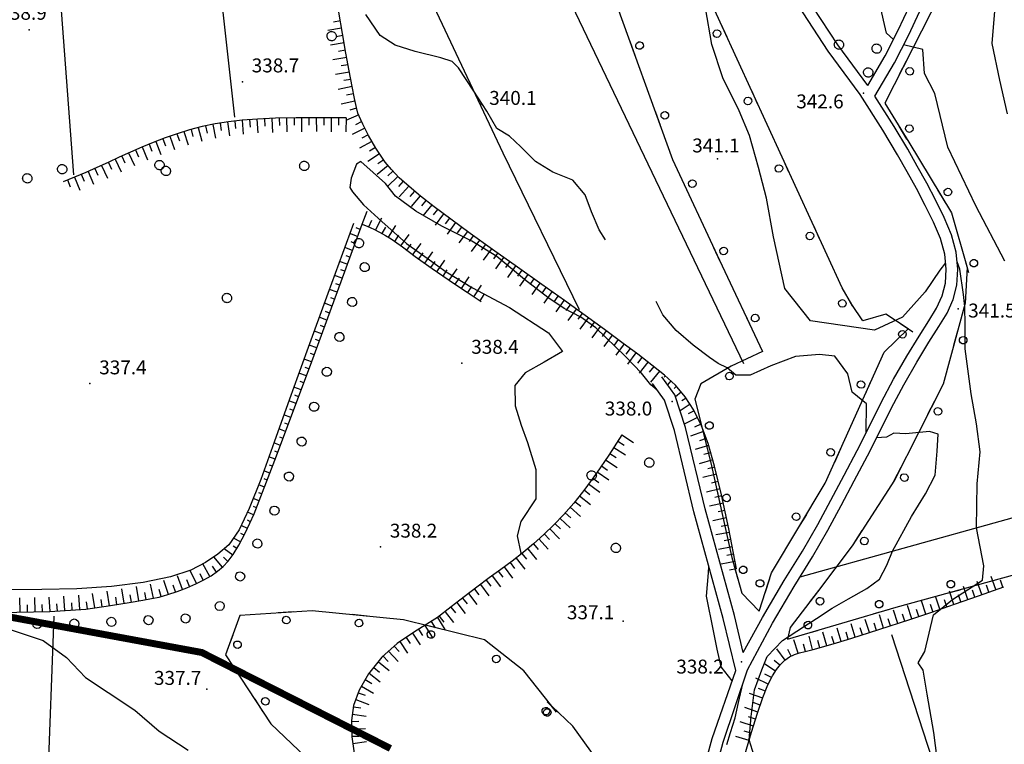
# Model space of a CAD drawing. Extents: x 1523156 to 1526107, y 5070952 to 5074224.
# Drawn here: x 1524135 to 1524347, y 5072961 to 5073117 of the extents above; entities that cross this region are included whole.
import ezdxf

# ---------------------------------------------------------------- set-up
doc = ezdxf.new("R2010")
doc.units = 0
doc.header["$LTSCALE"] = 2
doc.header["$MEASUREMENT"] = 0
doc.layers.get('0').update_dxf_attribs({"linetype": 'CONTINUOUS'})
for name, color, linetype in [('8321_PQTERRA', 252, 'CONTINUOUS'), ('Base_topografica_5000', 8, 'CONTINUOUS'), ('FIUME', 142, 'CONTINUOUS')]:
    doc.layers.add(name, color=color, linetype=linetype)
doc.styles.add('Style00', font='ARIAL.TTF', dxfattribs={"height": 0.2})

# ---------------------------------------------------------------- blocks, each defined once
blk = doc.blocks.new('q0050033')
for p, q in [((-0.49, -0.01), (-0.43, 0.25)), ((-0.43, 0.25), (-0.25, 0.43)), ((-0.25, 0.43), (0, 0.5)), ((0, 0.5), (0.24, 0.43)), ((0.24, 0.43), (0.43, 0.25)), ((0.43, 0.25), (0.5, 0)), ((-0.41, -0.27), (-0.49, -0.01)), ((-0.24, -0.43), (-0.41, -0.27)), ((0, -0.5), (-0.24, -0.43)), ((0.25, -0.43), (0, -0.5)), ((0.43, -0.25), (0.25, -0.43)), ((0.5, 0), (0.43, -0.25))]:
    blk.add_line(p, q)
blk = doc.blocks.new('S37')
for p, q in [((-0.99, -0.01), (-0.97, 0.17)), ((-0.97, 0.17), (-0.93, 0.33)), ((-0.93, 0.33), (-0.87, 0.47)), ((-0.87, 0.47), (-0.79, 0.6)), ((-0.79, 0.6), (-0.68, 0.71)), ((-0.68, 0.71), (-0.58, 0.8)), ((-0.58, 0.8), (-0.49, 0.87)), ((-0.49, 0.87), (-0.37, 0.93)), ((-0.37, 0.93), (-0.26, 0.97)), ((-0.26, 0.97), (-0.13, 0.99)), ((-0.13, 0.99), (-0.01, 1)), ((-0.01, 1), (0.15, 0.99)), ((0.15, 0.99), (0.35, 0.94)), ((0.35, 0.94), (0.55, 0.82)), ((0.55, 0.82), (0.68, 0.73)), ((0.68, 0.73), (0.77, 0.62)), ((0.77, 0.62), (0.87, 0.5)), ((0.87, 0.5), (0.93, 0.39)), ((0.93, 0.39), (0.99, 0.23)), ((0.99, 0.23), (1.01, 0.09)), ((1.01, 0.09), (1.03, -0.03)), ((-0.97, -0.15), (-0.99, -0.01)), ((-0.94, -0.26), (-0.97, -0.15)), ((-0.9, -0.4), (-0.94, -0.26)), ((-0.84, -0.51), (-0.9, -0.4)), ((-0.78, -0.61), (-0.84, -0.51)), ((-0.66, -0.71), (-0.78, -0.61)), ((-0.57, -0.8), (-0.66, -0.71)), ((-0.49, -0.87), (-0.57, -0.8)), ((-0.36, -0.93), (-0.49, -0.87)), ((-0.22, -0.98), (-0.36, -0.93)), ((-0.06, -1.01), (-0.22, -0.98)), ((0.07, -1.02), (-0.06, -1.01)), ((0.22, -1.01), (0.07, -1.02)), ((0.36, -0.97), (0.22, -1.01)), ((0.52, -0.89), (0.36, -0.97)), ((0.65, -0.81), (0.52, -0.89)), ((0.78, -0.68), (0.65, -0.81)), ((0.87, -0.56), (0.78, -0.68)), ((0.93, -0.45), (0.87, -0.56)), ((0.98, -0.3), (0.93, -0.45)), ((1.01, -0.17), (0.98, -0.3)), ((1.03, -0.03), (1.01, -0.17))]:
    blk.add_line(p, q)
blk = doc.blocks.new('q0120075')
blk.add_line((0, 0), (0, 1.5))
blk = doc.blocks.new('q0120040')
blk.add_line((0, 0), (0, 0.8))
blk = doc.blocks.new('q0210080')
for p, q in [((-0.36, 1.04), (-0.22, 1.18)), ((-0.22, 1.18), (-0.01, 1.24)), ((-0.01, 1.24), (0.2, 1.19)), ((0.2, 1.19), (0.35, 1.04)), ((-0.8, 0), (0.81, -0.01)), ((-0.41, 0.84), (-0.36, 1.04)), ((-0.33, 0.58), (-0.41, 0.84)), ((-0.21, 0.47), (-0.33, 0.58)), ((0, 0.41), (-0.21, 0.47)), ((0.2, 0.47), (0, 0.41)), ((0.35, 0.62), (0.2, 0.47)), ((0.35, 1.04), (0.41, 0.83)), ((0.41, 0.83), (0.35, 0.62))]:
    blk.add_line(p, q)

msp = doc.modelspace()

# ---------------------------------------------------------------- linework, layer by layer
at = {"layer": '8321_PQTERRA'}
for p in [(1524136.68, 5073114.53), (1524182.66, 5073103.35), (1524316.51, 5073100.85), (1524234.04, 5073098.49), (1524285.04, 5073086.73), (1524336.9, 5073054.42), (1524229.98, 5073042.71), (1524149.79, 5073038.28), (1524275.27, 5073034.45), (1524212.43, 5073003.09), (1524264.71, 5072987.06), (1524290.2, 5072978.33), (1524174.99, 5072972.41)]:
    msp.add_point(p, dxfattribs=at)
at = {"layer": 'Base_topografica_5000', "flags": 128}
for points in [[(1524317.48, 5073102.55), (1524321.17, 5073108.89), (1524324, 5073114.44), (1524326.44, 5073119.65), (1524329.39, 5073125.33), (1524332.74, 5073131.37), (1524335.93, 5073137.26), (1524338.89, 5073142.9), (1524341.48, 5073147.99), (1524343.68, 5073152.48), (1524345.79, 5073156.37), (1524347.94, 5073159.66), (1524350.48, 5073162.66), (1524353.64, 5073165.56), (1524357.52, 5073168.29), (1524362.25, 5073170.74), (1524368.09, 5073173.31), (1524375.74, 5073177.06), (1524385.15, 5073181.84), (1524395.98, 5073186.72), (1524407.91, 5073191.49), (1524415.13, 5073194.2)], [(1524319, 5073100.25), (1524323.19, 5073107.39), (1524326.22, 5073113.29), (1524328.67, 5073118.51), (1524331.62, 5073124.18), (1524334.95, 5073130.2), (1524338.14, 5073136.09), (1524341.11, 5073141.75), (1524343.69, 5073146.83), (1524345.87, 5073151.26), (1524347.91, 5073155.03), (1524349.93, 5073158.14), (1524352.29, 5073160.93), (1524355.23, 5073163.63), (1524358.89, 5073166.19), (1524363.46, 5073168.54), (1524369.2, 5073171.07), (1524376.79, 5073174.79), (1524386.19, 5073179.57), (1524396.97, 5073184.43), (1524408.82, 5073189.16), (1524415.13, 5073191.53)], [(1524415.13, 5073187.57), (1524400.62, 5073181.98), (1524373.48, 5073169.02), (1524358.89, 5073162.53), (1524350.8, 5073156.18), (1524344.92, 5073145.5), (1524321.11, 5073098.72), (1524326.27, 5073090.28), (1524335.49, 5073075.1), (1524338.85, 5073063.34), (1524338.45, 5073055.64), (1524333.72, 5073038.17), (1524323.19, 5073017.5), (1524314.06, 5073003.32), (1524306.62, 5072993.43), (1524300.75, 5072985.71), (1524300.16, 5072983.24), (1524323.56, 5072990.1), (1524363.81, 5073001.14), (1524370.02, 5072994.89), (1524414.7, 5073004.65), (1524415.13, 5073003.58)], [(1524223.12, 5073183.65), (1524290.65, 5073042.64)], [(1524255.28, 5073054.19), (1524238.87, 5073087.91), (1524218.03, 5073132.16), (1524201.73, 5073163.13)], [(1524141, 5073153.26), (1524146.23, 5073083.3)], [(1524322.99, 5073112.45), (1524321.51, 5073113.84), (1524320.04, 5073120.09), (1524318.45, 5073125.21), (1524318.45, 5073131.95), (1524318.01, 5073136.6), (1524317.02, 5073141), (1524314.56, 5073144.85), (1524312.59, 5073150.29)], [(1524175.62, 5073143.55), (1524180.95, 5073095.71)], [(1524315.81, 5073100.6), (1524308.94, 5073109.9), (1524303.49, 5073118.17), (1524299.42, 5073124.96), (1524295.97, 5073132.08), (1524293.08, 5073137.92)], [(1524317.48, 5073102.55), (1524311.01, 5073111.3), (1524305.6, 5073119.5), (1524301.62, 5073126.15), (1524298.23, 5073133.14), (1524295.49, 5073138.67)], [(1524262.21, 5073122.99), (1524275.39, 5073086.56), (1524285.47, 5073064.91), (1524294.73, 5073045.23), (1524287.99, 5073042.05), (1524281.48, 5073038.25), (1524280.15, 5073034.95), (1524283.64, 5073021.23), (1524288.14, 5073000.79), (1524290.28, 5072993.09), (1524294.07, 5072989.21), (1524296.67, 5072997.51), (1524308.29, 5073016.8), (1524320.96, 5073045.07), (1524326.15, 5073050.07), (1524321.35, 5073053.25), (1524316.41, 5073051.81), (1524313.98, 5073055.36), (1524311.93, 5073058.91), (1524282.8, 5073122.34)], [(1524334.23, 5073064.34), (1524333, 5073062.75), (1524329.84, 5073058.07), (1524324.92, 5073052.61), (1524318.9, 5073049.81), (1524305.12, 5073051.83), (1524299.57, 5073058.79), (1524297.1, 5073069.93), (1524295.63, 5073078.22), (1524293.88, 5073084.87), (1524291.95, 5073091.76), (1524289.74, 5073097.07), (1524286.2, 5073104.17), (1524283.85, 5073111.34), (1524282.47, 5073119.25)], [(1524347.53, 5073096.45), (1524345.91, 5073103.67), (1524344.26, 5073111.55), (1524345.01, 5073120.29)], [(1524203.78, 5073116.45), (1524202.28, 5073116.19)], [(1524289.16, 5072998.38), (1524287.5, 5073006.99), (1524285.93, 5073014.35), (1524284.43, 5073020.48), (1524283.02, 5073025.36), (1524281.62, 5073029.19), (1524279.99, 5073032.54), (1524278.12, 5073035.46), (1524276, 5073037.96), (1524273.63, 5073040.07), (1524270.94, 5073042.24), (1524267.88, 5073044.6), (1524264.47, 5073047.17), (1524260.7, 5073049.94), (1524256.56, 5073052.93), (1524252.06, 5073056.16), (1524247.19, 5073059.63), (1524241.95, 5073063.35), (1524236.56, 5073067.17), (1524231.74, 5073070.63), (1524227.56, 5073073.7), (1524224, 5073076.37), (1524221.07, 5073078.66), (1524218.58, 5073080.74), (1524216.48, 5073082.66), (1524214.77, 5073084.42), (1524213.46, 5073086.03), (1524212.4, 5073087.54), (1524211.45, 5073088.99), (1524210.59, 5073090.4), (1524209.84, 5073091.76), (1524209.2, 5073093.05), (1524208.64, 5073094.18), (1524208.19, 5073095.14), (1524207.83, 5073095.93), (1524207.55, 5073096.6), (1524207.22, 5073097.79), (1524206.8, 5073099.69), (1524206.28, 5073102.32), (1524205.66, 5073105.66), (1524204.98, 5073109.53), (1524204.24, 5073113.75), (1524203.45, 5073118.3)], [(1524260.94, 5073069.24), (1524259.56, 5073071.44), (1524257.93, 5073075.29), (1524256.5, 5073078.93), (1524253.88, 5073082.15), (1524249.59, 5073083.87), (1524245.86, 5073086.14), (1524242.67, 5073089.34), (1524240.23, 5073091.58), (1524237.53, 5073093.28), (1524235.35, 5073097.03), (1524232.57, 5073101.28), (1524229.24, 5073106.3), (1524227.89, 5073107.7), (1524225.45, 5073108.52), (1524219.86, 5073109.87), (1524215.57, 5073111.23), (1524212.35, 5073113.32), (1524209.24, 5073117.86)], [(1524204.05, 5073114.87), (1524201.06, 5073114.35)], [(1524204.32, 5073113.29), (1524202.83, 5073113.03)], [(1524204.6, 5073111.72), (1524201.61, 5073111.2)], [(1524204.87, 5073110.14), (1524203.38, 5073109.88)], [(1524347, 5073064.69), (1524340.73, 5073076.57), (1524334.72, 5073089.25), (1524331.89, 5073100.78), (1524329.7, 5073105.1), (1524329.32, 5073110.25), (1524325.18, 5073111.26)], [(1524205.15, 5073108.57), (1524202.16, 5073108.04)], [(1524205.43, 5073106.99), (1524203.93, 5073106.73)], [(1524205.71, 5073105.42), (1524202.72, 5073104.87)], [(1524206, 5073103.85), (1524204.5, 5073103.57)], [(1524206.28, 5073102.28), (1524203.31, 5073101.69)], [(1524206.59, 5073100.71), (1524205.11, 5073100.42)], [(1524290.62, 5072980.35), (1524294.75, 5072987.89), (1524299.43, 5072995.82), (1524303.37, 5073002.17), (1524306.69, 5073007.91), (1524309.51, 5073013.2), (1524312.33, 5073018.52), (1524315.15, 5073023.88), (1524317.83, 5073029.12), (1524320.35, 5073034.21), (1524323, 5073039.23), (1524325.87, 5073044.2), (1524328.49, 5073048.5), (1524330.62, 5073051.8), (1524332.26, 5073054.56), (1524333.46, 5073057.22), (1524334.18, 5073059.93), (1524334.38, 5073062.93), (1524334.04, 5073066.19), (1524333.09, 5073069.59), (1524331.59, 5073073.11), (1524329.85, 5073076.68), (1524327.94, 5073080.31), (1524325.94, 5073083.94), (1524323.88, 5073087.61), (1524320.7, 5073092.88), (1524315.81, 5073100.6)], [(1524291.56, 5072976.57), (1524296.92, 5072986.66), (1524301.59, 5072994.56), (1524305.54, 5073000.92), (1524308.87, 5073006.68), (1524311.71, 5073012.01), (1524314.55, 5073017.36), (1524317.38, 5073022.74), (1524320.05, 5073027.97), (1524322.56, 5073033.04), (1524325.19, 5073038.02), (1524328.02, 5073042.93), (1524330.64, 5073047.21), (1524332.8, 5073050.57), (1524334.53, 5073053.49), (1524335.83, 5073056.44), (1524336.65, 5073059.52), (1524336.88, 5073062.93), (1524336.5, 5073066.6), (1524335.49, 5073070.32), (1524333.9, 5073074.06), (1524332.09, 5073077.78), (1524330.15, 5073081.48), (1524328.13, 5073085.15), (1524326.07, 5073088.84), (1524323.16, 5073093.67), (1524319, 5073100.25)], [(1524206.91, 5073099.16), (1524203.95, 5073098.5)], [(1524207.26, 5073097.62), (1524205.8, 5073097.22)], [(1524204.99, 5073095.55), (1524199.33, 5073095.59), (1524194.26, 5073095.57), (1524189.79, 5073095.47), (1524185.9, 5073095.29), (1524182.6, 5073095.05), (1524179.64, 5073094.71), (1524176.75, 5073094.24), (1524173.95, 5073093.66), (1524171.22, 5073092.95), (1524168.58, 5073092.13), (1524165.99, 5073091.22), (1524163.45, 5073090.25), (1524160.96, 5073089.24), (1524158.51, 5073088.17), (1524156.1, 5073087.05), (1524153.71, 5073085.93), (1524151.3, 5073084.84), (1524148.88, 5073083.79), (1524146.44, 5073082.77), (1524143.99, 5073081.79)], [(1524207.73, 5073096.17), (1524204.92, 5073095.01)], [(1524209.07, 5073093.3), (1524206.35, 5073091.97)], [(1524208.38, 5073094.74), (1524207.01, 5073094.08)], [(1524209.79, 5073091.88), (1524208.43, 5073091.2)], [(1524210.54, 5073090.49), (1524207.88, 5073089.03)], [(1524211.36, 5073089.14), (1524210.06, 5073088.36)], [(1524212.22, 5073087.82), (1524209.68, 5073086.15)], [(1524272.07, 5073036.85), (1524270.68, 5073038), (1524268.7, 5073040.53), (1524265.2, 5073044.1), (1524258.84, 5073050.31), (1524255.61, 5073052.63), (1524252.02, 5073054.5), (1524248.48, 5073056.81), (1524243.43, 5073060.7), (1524237.52, 5073065.69), (1524232.14, 5073068.98), (1524225.65, 5073072.18), (1524220.05, 5073075.45), (1524215.65, 5073078.68), (1524213.5, 5073081.44), (1524208.17, 5073086.16), (1524207.24, 5073085.6), (1524206.11, 5073082.54), (1524205.83, 5073080.52), (1524206.4, 5073079.6), (1524208.76, 5073076.78), (1524212.7, 5073073.21), (1524218.03, 5073068.48), (1524222.95, 5073064.94), (1524226.54, 5073062.37), (1524232.23, 5073058.89), (1524240.24, 5073054.68), (1524248.66, 5073049.2), (1524251.66, 5073045.23), (1524247.72, 5073042.94), (1524243.58, 5073040.64), (1524241.34, 5073037.86), (1524241.48, 5073033.48), (1524242.72, 5073029.33), (1524244.07, 5073025.62), (1524245.91, 5073019.8), (1524245.9, 5073013.45), (1524242.69, 5073008.57), (1524241.89, 5073005.46), (1524242.69, 5073001.76), (1524242.5, 5073001.35)], [(1524214.07, 5073085.28), (1524211.72, 5073083.37)], [(1524213.12, 5073086.52), (1524211.88, 5073085.64)], [(1524215.08, 5073084.1), (1524213.99, 5073083.05)], [(1524216.19, 5073082.95), (1524214.01, 5073080.85)], [(1524217.33, 5073081.88), (1524216.3, 5073080.76)], [(1524218.51, 5073080.8), (1524216.46, 5073078.56)], [(1524219.72, 5073079.79), (1524218.74, 5073078.62)], [(1524220.94, 5073078.76), (1524219, 5073076.43)], [(1524222.19, 5073077.78), (1524221.26, 5073076.59)], [(1524223.45, 5073076.8), (1524221.58, 5073074.41)], [(1524224.71, 5073075.84), (1524223.8, 5073074.62)], [(1524225.99, 5073074.88), (1524224.17, 5073072.45)], [(1524227.27, 5073073.91), (1524226.36, 5073072.7)], [(1524130.54, 5072988.96), (1524141.13, 5072989.14), (1524148.92, 5072989.67), (1524154.19, 5072990.46), (1524158.23, 5072991.13), (1524161.19, 5072991.62), (1524163.09, 5072991.94), (1524164.72, 5072992.29), (1524166.55, 5072992.81), (1524168.57, 5072993.49), (1524170.7, 5072994.3), (1524172.64, 5072995.14), (1524174.37, 5072996), (1524175.9, 5072996.87), (1524177.28, 5072997.83), (1524178.51, 5072998.88), (1524179.59, 5073000.02), (1524180.65, 5073001.45), (1524181.89, 5073003.5), (1524183.31, 5073006.17), (1524185.18, 5073010.23), (1524189.68, 5073021.81), (1524197.31, 5073042.25), (1524208.45, 5073072.66)], [(1524206.61, 5073072.82), (1524201.1, 5073057.73), (1524196.57, 5073045.3), (1524192.81, 5073034.94), (1524189.5, 5073025.65), (1524186.63, 5073017.62), (1524184.14, 5073011.34), (1524181.97, 5073006.76), (1524179.74, 5073003.54), (1524177.39, 5073001.52), (1524174.69, 5072999.75), (1524171.55, 5072998.08), (1524167.15, 5072996.61), (1524161.27, 5072995.39), (1524154.44, 5072994.53), (1524146.95, 5072994.07), (1524139.45, 5072993.89), (1524132.47, 5072993.87)], [(1524208.03, 5073071.51), (1524207.19, 5073071.82)], [(1524208.45, 5073072.66), (1524209.72, 5073072.14), (1524210.99, 5073071.56), (1524212.24, 5073070.92), (1524213.49, 5073070.22), (1524214.72, 5073069.46), (1524215.95, 5073068.64), (1524217.17, 5073067.76), (1524218.41, 5073066.8), (1524219.87, 5073065.71), (1524221.6, 5073064.47), (1524223.58, 5073063.07), (1524225.83, 5073061.52), (1524228.34, 5073059.82), (1524231.1, 5073057.97), (1524234.13, 5073055.97)], [(1524228.56, 5073072.97), (1524226.76, 5073070.52)], [(1524229.85, 5073072.02), (1524228.95, 5073070.8)], [(1524207.47, 5073070.01), (1524205.81, 5073070.62)], [(1524231.14, 5073071.08), (1524229.34, 5073068.63)], [(1524232.43, 5073070.14), (1524231.54, 5073068.91)], [(1524206.37, 5073067), (1524204.71, 5073067.62)], [(1524206.92, 5073068.51), (1524206.09, 5073068.81)], [(1524233.73, 5073069.21), (1524231.95, 5073066.74)], [(1524235.03, 5073068.27), (1524234.14, 5073067.04)], [(1524205.82, 5073065.5), (1524204.99, 5073065.81)], [(1524236.33, 5073067.34), (1524234.55, 5073064.87)], [(1524237.63, 5073066.41), (1524236.75, 5073065.18)], [(1524238.93, 5073065.49), (1524237.18, 5073063.01)], [(1524205.27, 5073064), (1524203.61, 5073064.61)], [(1524240.24, 5073064.56), (1524239.36, 5073063.33)], [(1524241.54, 5073063.64), (1524239.79, 5073061.16)], [(1524332.78, 5072954.66), (1524331.67, 5072963.07), (1524330.22, 5072971.39), (1524329.39, 5072976.55), (1524328.34, 5072978.14), (1524329.77, 5072980.56), (1524331.6, 5072988.49), (1524335.71, 5072991.75), (1524342.16, 5072995.95), (1524342.49, 5072998.99), (1524340.85, 5073007.2), (1524341.02, 5073016.66), (1524341.68, 5073023.59), (1524340.87, 5073029.65), (1524339.7, 5073036.05), (1524338.42, 5073045.78), (1524338.41, 5073050.87), (1524338.4, 5073054.92), (1524338.11, 5073057.48), (1524337.31, 5073062.95), (1524336.72, 5073064.52)], [(1524204.17, 5073061), (1524202.51, 5073061.6)], [(1524204.72, 5073062.5), (1524203.89, 5073062.8)], [(1524242.85, 5073062.71), (1524241.97, 5073061.47)], [(1524244.15, 5073061.79), (1524242.4, 5073059.31)], [(1524203.62, 5073059.49), (1524202.79, 5073059.8)], [(1524245.46, 5073060.86), (1524244.58, 5073059.62)], [(1524246.76, 5073059.94), (1524245.01, 5073057.46)], [(1524248.07, 5073059.01), (1524247.19, 5073057.77)], [(1524203.07, 5073057.99), (1524201.42, 5073058.6)], [(1524249.37, 5073058.08), (1524247.61, 5073055.61)], [(1524250.67, 5073057.15), (1524249.79, 5073055.91)], [(1524201.97, 5073054.99), (1524200.32, 5073055.59)], [(1524202.52, 5073056.49), (1524201.7, 5073056.79)], [(1524251.97, 5073056.22), (1524250.21, 5073053.75)], [(1524253.28, 5073055.29), (1524252.39, 5073054.05)], [(1524317.12, 5073027.73), (1524317.15, 5073033.92), (1524314.09, 5073036.46), (1524313.12, 5073040.38), (1524310.34, 5073044.19), (1524307.06, 5073044.57), (1524301.89, 5073044.16), (1524296.57, 5073042.14), (1524292.12, 5073040.07), (1524289.01, 5073040.08), (1524287.15, 5073041.68), (1524285.19, 5073042.64), (1524283.36, 5073043.92), (1524279.83, 5073046.59), (1524276.15, 5073049.75), (1524273.31, 5073053.09), (1524271.86, 5073055.95)], [(1524201.42, 5073053.48), (1524200.6, 5073053.79)], [(1524254.58, 5073054.35), (1524252.81, 5073051.89)], [(1524255.88, 5073053.42), (1524254.99, 5073052.19)], [(1524200.87, 5073051.98), (1524199.22, 5073052.58)], [(1524200.32, 5073050.48), (1524199.5, 5073050.78)], [(1524257.18, 5073052.48), (1524255.4, 5073050.02)], [(1524258.47, 5073051.55), (1524257.58, 5073050.32)], [(1524259.77, 5073050.61), (1524257.99, 5073048.15)], [(1524199.77, 5073048.98), (1524198.13, 5073049.58)], [(1524261.07, 5073049.67), (1524260.17, 5073048.44)], [(1524262.36, 5073048.72), (1524260.56, 5073046.27)], [(1524198.67, 5073045.97), (1524197.03, 5073046.57)], [(1524199.22, 5073047.47), (1524198.4, 5073047.77)], [(1524263.65, 5073047.77), (1524262.75, 5073046.55)], [(1524264.94, 5073046.82), (1524263.11, 5073044.39)], [(1524198.12, 5073044.47), (1524197.3, 5073044.77)], [(1524266.22, 5073045.85), (1524265.3, 5073044.64)], [(1524267.49, 5073044.89), (1524265.67, 5073042.47)], [(1524197.57, 5073042.97), (1524195.94, 5073043.56)], [(1524268.77, 5073043.91), (1524267.84, 5073042.71)], [(1524270.03, 5073042.93), (1524268.18, 5073040.53)], [(1524196.45, 5073039.96), (1524194.85, 5073040.56)], [(1524197.01, 5073041.46), (1524196.2, 5073041.76)], [(1524271.3, 5073041.94), (1524270.35, 5073040.76)], [(1524272.55, 5073040.94), (1524270.65, 5073038.57)], [(1524273.81, 5073039.91), (1524273.57, 5073039.64)], [(1524195.89, 5073038.46), (1524195.1, 5073038.76)], [(1524289, 5072976.45), (1524286.27, 5072987.65), (1524279.98, 5073010.68), (1524275.76, 5073028.15), (1524273.63, 5073034.7), (1524271.02, 5073038.29)], [(1524290.62, 5072980.35), (1524288.69, 5072988.28), (1524282.41, 5073011.3), (1524278.17, 5073028.83), (1524275.88, 5073035.85), (1524273.04, 5073039.76)], [(1524275.01, 5073038.85), (1524274.29, 5073038.04)], [(1524195.34, 5073036.96), (1524193.76, 5073037.55)], [(1524194.78, 5073035.46), (1524193.99, 5073035.76)], [(1524276.23, 5073037.7), (1524275.7, 5073037.25)], [(1524277.26, 5073036.47), (1524276.02, 5073035.42)], [(1524194.22, 5073033.97), (1524192.67, 5073034.54)], [(1524279.17, 5073033.82), (1524276.99, 5073032.43)], [(1524278.3, 5073035.17), (1524277.39, 5073034.59)], [(1524193.1, 5073030.97), (1524191.59, 5073031.53)], [(1524193.66, 5073032.47), (1524192.89, 5073032.75)], [(1524280.05, 5073032.41), (1524278.73, 5073031.77)], [(1524192.54, 5073029.47), (1524191.8, 5073029.74)], [(1524280.75, 5073030.97), (1524278.02, 5073029.64)], [(1524281.45, 5073029.53), (1524280.08, 5073028.87)], [(1524191.98, 5073027.97), (1524190.52, 5073028.51)], [(1524264.47, 5073027.23), (1524261.64, 5073022.88), (1524258.97, 5073018.99), (1524256.45, 5073015.54), (1524254.09, 5073012.55), (1524251.89, 5073010.01), (1524249.8, 5073007.84), (1524247.65, 5073005.77), (1524245.43, 5073003.77), (1524243.15, 5073001.86), (1524240.79, 5073000.02), (1524238.37, 5072998.24), (1524235.85, 5072996.4), (1524233.22, 5072994.43), (1524230.49, 5072992.36), (1524227.66, 5072990.17), (1524224.72, 5072987.86)], [(1524282.06, 5073027.99), (1524279.21, 5073026.95)], [(1524292.95, 5072958.05), (1524291.91, 5072961.51), (1524292.35, 5072966.55), (1524293.03, 5072972.28), (1524294.6, 5072976.57), (1524295.75, 5072979.5), (1524299.05, 5072982.93), (1524303.56, 5072985.87), (1524306.37, 5072987.68), (1524309.75, 5072989.87), (1524313.31, 5072991.91), (1524317.27, 5072994.12), (1524319.99, 5072996.13), (1524321.55, 5072999.13), (1524322.81, 5073002.18), (1524326.88, 5073009.65), (1524329.87, 5073014.56), (1524331.99, 5073018.58), (1524332.42, 5073023.69), (1524332.64, 5073027.37), (1524330.72, 5073027.96), (1524325.67, 5073027.47), (1524323.06, 5073027.63), (1524321.52, 5073026.75), (1524319.34, 5073026.59)], [(1524302.87, 5072996.63), (1524391.71, 5073021.37), (1524415.13, 5073027.28)], [(1524190.86, 5073024.97), (1524189.45, 5073025.5)], [(1524191.42, 5073026.47), (1524190.7, 5073026.74)], [(1524282.61, 5073026.49), (1524281.18, 5073025.97)], [(1524190.3, 5073023.47), (1524189.61, 5073023.73)], [(1524283.14, 5073024.94), (1524280.23, 5073024.1)], [(1524283.59, 5073023.4), (1524282.13, 5073022.98)], [(1524189.75, 5073021.97), (1524188.37, 5073022.49)], [(1524284.03, 5073021.87), (1524281.11, 5073021.02)], [(1524188.58, 5073018.98), (1524187.29, 5073019.48)], [(1524189.16, 5073020.47), (1524188.5, 5073020.73)], [(1524284.85, 5073018.75), (1524281.9, 5073018.03)], [(1524284.47, 5073020.31), (1524283, 5073019.95)], [(1524188, 5073017.49), (1524187.38, 5073017.73)], [(1524285.23, 5073017.2), (1524283.76, 5073016.84)], [(1524187.42, 5073016), (1524186.18, 5073016.48)], [(1524186.84, 5073014.5), (1524186.21, 5073014.75)], [(1524285.61, 5073015.64), (1524282.66, 5073014.92)], [(1524186.26, 5073013.01), (1524185, 5073013.5)], [(1524286.32, 5073012.51), (1524283.35, 5073011.87)], [(1524285.99, 5073014.07), (1524284.5, 5073013.75)], [(1524185.07, 5073009.99), (1524183.78, 5073010.58)], [(1524185.68, 5073011.52), (1524185.05, 5073011.77)], [(1524286.66, 5073010.94), (1524285.17, 5073010.62)], [(1524184.4, 5073008.53), (1524183.75, 5073008.83)], [(1524286.99, 5073009.38), (1524284.02, 5073008.74)], [(1524183, 5073005.6), (1524182.33, 5073005.96)], [(1524183.73, 5073007.08), (1524182.41, 5073007.69)], [(1524287.65, 5073006.23), (1524284.67, 5073005.66)], [(1524287.33, 5073007.81), (1524285.84, 5073007.5)], [(1524182.25, 5073004.19), (1524180.74, 5073004.99)], [(1524287.95, 5073004.66), (1524286.46, 5073004.38)], [(1524180.56, 5073001.32), (1524178.73, 5073002.67)], [(1524181.44, 5073002.75), (1524180.65, 5073003.23)], [(1524288.25, 5073003.09), (1524285.27, 5073002.52)], [(1524178.35, 5072998.75), (1524176.49, 5073000.93)], [(1524179.53, 5072999.96), (1524178.59, 5073000.85)], [(1524288.86, 5072999.95), (1524285.88, 5072999.38)], [(1524288.56, 5073001.52), (1524287.06, 5073001.23)], [(1524172.79, 5072995.21), (1524171.41, 5072998.01)], [(1524175.66, 5072996.74), (1524174.11, 5072999.44)], [(1524177.05, 5072997.67), (1524176.19, 5072998.92)], [(1524288.23, 5072974.24), (1524285.88, 5072977.23), (1524284.97, 5072981.09), (1524284.16, 5072985.03), (1524282.71, 5072992.46), (1524283.1, 5072997.48), (1524283.21, 5072998.86)], [(1524289.16, 5072998.38), (1524287.67, 5072998.09)], [(1524166.71, 5072992.87), (1524165.72, 5072995.83)], [(1524169.76, 5072993.95), (1524168.65, 5072996.86)], [(1524171.28, 5072994.55), (1524170.66, 5072995.99)], [(1524174.22, 5072995.92), (1524173.53, 5072997.32)], [(1524154, 5072990.43), (1524153.54, 5072993.52)], [(1524157.17, 5072990.95), (1524156.66, 5072994.04)], [(1524160.33, 5072991.48), (1524159.82, 5072994.56)], [(1524161.91, 5072991.74), (1524161.65, 5072993.28)], [(1524163.52, 5072992.03), (1524162.86, 5072995.08)], [(1524165.13, 5072992.41), (1524164.71, 5072993.91)], [(1524168.23, 5072993.38), (1524167.73, 5072994.86)], [(1524290.97, 5072958.32), (1524292.38, 5072963.14), (1524293.68, 5072967.26), (1524294.86, 5072970.66), (1524295.93, 5072973.35), (1524296.89, 5072975.33), (1524297.75, 5072976.66), (1524298.65, 5072977.75), (1524299.59, 5072978.66), (1524300.58, 5072979.38), (1524301.63, 5072979.93), (1524302.72, 5072980.29), (1524303.96, 5072980.55), (1524305.7, 5072980.99), (1524307.95, 5072981.61), (1524310.72, 5072982.43), (1524314.01, 5072983.43), (1524317.82, 5072984.63), (1524322.05, 5072985.98), (1524326.52, 5072987.46), (1524331.22, 5072989.05), (1524336.16, 5072990.75), (1524341.33, 5072992.56), (1524346.74, 5072994.5)], [(1524134.76, 5072989.03), (1524134.71, 5072992.15)], [(1524137.96, 5072989.08), (1524137.91, 5072992.21)], [(1524141.2, 5072989.14), (1524140.99, 5072992.26)], [(1524144.4, 5072989.36), (1524144.18, 5072992.48)], [(1524147.59, 5072989.58), (1524147.38, 5072992.69)], [(1524149.25, 5072989.72), (1524149.02, 5072991.26)], [(1524150.84, 5072989.96), (1524150.37, 5072993.05)], [(1524152.42, 5072990.2), (1524152.19, 5072991.74)], [(1524155.59, 5072990.69), (1524155.34, 5072992.23)], [(1524158.75, 5072991.22), (1524158.49, 5072992.76)], [(1524136.36, 5072989.06), (1524136.33, 5072990.62)], [(1524139.56, 5072989.11), (1524139.53, 5072990.67)], [(1524142.8, 5072989.25), (1524142.69, 5072990.81)], [(1524145.99, 5072989.47), (1524145.89, 5072991.03)], [(1524260.32, 5072955.48), (1524253.87, 5072964.47), (1524249.36, 5072968.74), (1524243.31, 5072976.37), (1524234.85, 5072983.04), (1524217.4, 5072987.38), (1524197.7, 5072989.35), (1524182.11, 5072988.29), (1524179.02, 5072979.82), (1524188.81, 5072964.98), (1524202.27, 5072952.09)], [(1524064.2, 5072859.78), (1524135.63, 5072861.09), (1524136.71, 5072862.28), (1524138.02, 5072879.15), (1524142.1, 5072988.14)], [(1524224.72, 5072987.86), (1524219.74, 5072984.77), (1524215.99, 5072982.29), (1524212.72, 5072979.31), (1524209.87, 5072975.73), (1524207.8, 5072972.21), (1524206.63, 5072968.95), (1524206.15, 5072965.66), (1524206.22, 5072962.15), (1524206.77, 5072958.62), (1524207.71, 5072955.39), (1524209.01, 5072952.49), (1524210.64, 5072950.08), (1524212.72, 5072948.02), (1524216.17, 5072945.31), (1524221.15, 5072941.76), (1524227.09, 5072937.84), (1524233.72, 5072933.74)], [(1524131.55, 5072985.64), (1524139.73, 5072982.95), (1524144.72, 5072979.29), (1524148.83, 5072974.93), (1524153.74, 5072971.73), (1524159.48, 5072967.94), (1524164.72, 5072963.39), (1524170.93, 5072959.28)], [(1524322.59, 5072984.2), (1524350.75, 5072897.69)], [(1524271.89, 5072910.6), (1524275.59, 5072929.25), (1524280.24, 5072948.27), (1524283.89, 5072961.78), (1524289, 5072976.45)], [(1524274.35, 5072910.12), (1524278.03, 5072928.71), (1524282.67, 5072947.64), (1524286.28, 5072961.04), (1524291.56, 5072976.57)], [(1524287.05, 5072960.54), (1524287.88, 5072963.1), (1524288.88, 5072966.29), (1524289.61, 5072969.55), (1524290.53, 5072973.55)]]:
    msp.add_lwpolyline(points, dxfattribs=at)
at = {"layer": 'FIUME', "linetype": 'ByBlock', "const_width": 1.5}
msp.add_lwpolyline([(1524214.55, 5072959.66), (1524173.9, 5072980.34), (1524127.26, 5072988.95), (1524109.62, 5072990.91)], dxfattribs=at)

# ---------------------------------------------------------------- block references
at = {"layer": 'Base_topografica_5000'}
for p in [(1524201.88, 5073113.18), (1524311.22, 5073111.34), (1524319.35, 5073110.48), (1524317.52, 5073105.34), (1524143.8, 5073084.5), (1524164.77, 5073085.39), (1524166.13, 5073084.12), (1524195.97, 5073085.21), (1524136.27, 5073082.53), (1524207.74, 5073068.56), (1524179.31, 5073056.74), (1524270.33, 5073021.27), (1524257.92, 5073018.5), (1524263.12, 5073002.88)]:
    msp.add_blockref('S37', p, dxfattribs=at)
for name, p, xscale, yscale, zscale, rotation in [('q0210080', (1524286.44, 5073114.42), 1.999999999710162, 2, 1.999999999710161, 114.6659582678617), ('q0210080', (1524266.71, 5073110.56), 2.000000000428463, 2, 2.000000000428463, 289.8878987557098), ('q0210080', (1524324.99, 5073106.35), 2.000000000255573, 2, 2.000000000255573, 243.027362643709), ('q0210080', (1524293.11, 5073099.88), 1.999999999710162, 2, 1.999999999710161, 114.6659582678617), ('q0210080', (1524272.15, 5073095.52), 2.000000000428463, 2, 2.000000000428463, 289.8878987557098), ('q0120040', (1524184.2, 5073095.17), 1.999999999866244, 2, 1.999999999866244, 184.2580405575276), ('q0120075', (1524185.79, 5073095.29), 1.999999999866244, 2, 1.999999999866244, 184.2580405575276), ('q0120040', (1524187.39, 5073095.36), 2.000000000089368, 2, 2.000000000089369, 182.5418706526583), ('q0120075', (1524188.99, 5073095.43), 2.000000000089368, 2, 2.000000000089369, 182.5418706526583), ('q0120040', (1524190.59, 5073095.48), 2.000000000004394, 2, 2.000000000004394, 181.2745733830268), ('q0120075', (1524192.19, 5073095.52), 2.000000000004394, 2, 2.000000000004394, 181.2745733830268), ('q0120040', (1524193.79, 5073095.55), 2.000000000004394, 2, 2.000000000004394, 181.2745733830268), ('q0120075', (1524195.39, 5073095.57), 2.00000000023647, 2, 2.00000000023647, 180.3012741490201), ('q0120040', (1524196.99, 5073095.58), 2.00000000023647, 2, 2.00000000023647, 180.3012741490201), ('q0120075', (1524198.59, 5073095.59), 2.00000000023647, 2, 2.00000000023647, 180.3012741490201), ('q0120040', (1524200.19, 5073095.59), 2.000000000234148, 2, 2.000000000234148, 179.530702806768), ('q0120075', (1524201.79, 5073095.57), 2.000000000234148, 2, 2.000000000234148, 179.530702806768), ('q0120040', (1524203.39, 5073095.56), 2.000000000234148, 2, 2.000000000234148, 179.530702806768), ('q0120075', (1524204.99, 5073095.55), 2.000000000234148, 2, 2.000000000234148, 179.530702806768), ('q0120040', (1524171.59, 5073093.05), 1.999999999934926, 2, 1.999999999934926, 194.4978592195275), ('q0120075', (1524173.14, 5073093.45), 1.999999999934926, 2, 1.999999999934926, 194.4978592195275), ('q0120040', (1524174.7, 5073093.81), 2.000000000111602, 2, 2.000000000111602, 191.7611249103655), ('q0120075', (1524176.27, 5073094.14), 2.000000000111602, 2, 2.000000000111602, 191.7611249103655), ('q0120040', (1524177.84, 5073094.42), 1.999999999940005, 2, 1.999999999940005, 189.1237507053278), ('q0120075', (1524179.42, 5073094.67), 1.999999999940005, 2, 1.999999999940005, 189.1237507053278), ('q0120040', (1524181.01, 5073094.86), 2.000000000147536, 2, 2.000000000147536, 186.5909706227613), ('q0120075', (1524182.6, 5073095.05), 1.999999999866244, 2, 1.999999999866244, 184.2580405575276), ('q0210080', (1524324.99, 5073092.37), 1.999999999525653, 1.999999999068677, 1.999999999525653, 301.470341538121), ('q0120040', (1524165.52, 5073091.04), 2.000000000011488, 2, 2.000000000011488, 200.7699911521118), ('q0120075', (1524167.03, 5073091.58), 2.000000000196421, 2, 2.000000000196421, 199.4322841246488), ('q0120040', (1524168.54, 5073092.11), 2.000000000196421, 2, 2.000000000196421, 199.4322841246488), ('q0120075', (1524170.06, 5073092.59), 1.99999999983635, 2, 1.99999999983635, 197.3265271313014), ('q0120075', (1524161.06, 5073089.28), 2.000000000206763, 2, 2.000000000206764, 202.1307962833641), ('q0120040', (1524162.54, 5073089.88), 2.000000000206763, 2, 2.000000000206764, 202.1307962833641), ('q0120075', (1524164.03, 5073090.47), 2.000000000011488, 2, 2.000000000011488, 200.7699911521118), ('q0120075', (1524155.22, 5073086.64), 2.000000000243888, 2, 2.000000000243888, 205.2017592993786), ('q0120040', (1524156.67, 5073087.32), 2.000000000466808, 2.000000000931323, 2.000000000466808, 204.9177613838146), ('q0120075', (1524158.12, 5073087.99), 2.000000000466808, 2.000000000931323, 2.000000000466808, 204.9177613838146), ('q0120040', (1524159.59, 5073088.64), 1.999999999834761, 2, 1.999999999834761, 203.5137650232629), ('q0210080', (1524299.79, 5073085.34), 1.999999999710162, 2, 1.999999999710161, 114.6659582678617), ('q0120040', (1524150.86, 5073084.65), 1.999999999469378, 1.999999999068677, 1.999999999469378, 203.4974754430754), ('q0120075', (1524152.32, 5073085.3), 1.999999999788413, 2, 1.999999999788413, 204.3499580324721), ('q0120040', (1524153.78, 5073085.96), 2.000000000243888, 2, 2.000000000243888, 205.2017592993786), ('q0120075', (1524146.44, 5073082.77), 1.999999999621225, 2, 1.999999999621225, 202.6446532548335), ('q0120040', (1524147.92, 5073083.39), 1.999999999621225, 2, 1.999999999621225, 202.6446532548335), ('q0120075', (1524149.39, 5073084.01), 1.999999999469378, 1.999999999068677, 1.999999999469378, 203.4974754430754), ('q0210080', (1524278.12, 5073080.69), 2.000000000129918, 2, 2.000000000129918, 294.9522818379795), ('q0120040', (1524144.96, 5073082.18), 1.999999999818993, 2, 1.999999999818993, 201.791891722498), ('q0210080', (1524333.3, 5073078.7), 2.00000000007838, 2, 2.00000000007838, 301.2587334811755), ('q0120075', (1524208.44, 5073072.66), 2.000000000139979, 2, 2.000000000139979, 337.8736792507943), ('q0120075', (1524211.37, 5073071.36), 2.000000000005349, 2, 2.000000000005349, 333.0058877788243), ('q0120040', (1524209.92, 5073072.05), 1.999999999842346, 2, 1.999999999842346, 335.4114862222825), ('q0120040', (1524212.78, 5073070.62), 1.999999999858861, 2, 1.999999999858861, 330.6629712782072), ('q0120075', (1524214.16, 5073069.81), 2.000000000045727, 2, 2.000000000045727, 328.3879268041914), ('q0210080', (1524306.47, 5073070.8), 1.999999999710162, 2, 1.999999999710161, 114.6659582678617), ('q0120040', (1524215.51, 5073068.94), 1.999999999662328, 2, 1.999999999662328, 326.1847235833783), ('q0120075', (1524216.81, 5073068.01), 2.0000000002376, 2, 2.0000000002376, 324.0561094727557), ('q0120040', (1524218.09, 5073067.05), 2.000000000416656, 2, 2.000000000416656, 322.4368035219146), ('q0120075', (1524219.37, 5073066.09), 1.99999999954928, 2, 1.99999999954928, 323.2800433336468), ('q0210080', (1524284.87, 5073066.18), 2.000000000129918, 2, 2.000000000129918, 294.9522818379795), ('q0120040', (1524220.66, 5073065.14), 2.000000000210148, 2, 2.000000000210148, 324.1975393694267), ('q0120075', (1524221.96, 5073064.21), 1.999999999806829, 2, 1.999999999806829, 324.8887374515764), ('q0210080', (1524338.72, 5073063.76), 2.000000000095988, 2, 2.000000000095988, 285.9337739908908), ('q0050033', (1524209.02, 5073063.39), 1.999999999096957, 1.999999999068677, 1.999999999096957, 70.12147696551226), ('q0120040', (1524223.27, 5073063.29), 1.999999999806829, 2, 1.999999999806829, 324.8887374515764), ('q0120075', (1524224.58, 5073062.38), 2.000000000013689, 2, 2.000000000013689, 325.4279618982872), ('q0120040', (1524225.9, 5073061.47), 2.000000000237739, 2, 2.000000000237739, 325.8603256380661), ('q0120075', (1524227.23, 5073060.57), 2.000000000237739, 2, 2.000000000237739, 325.8603256380661), ('q0120075', (1524229.88, 5073058.79), 1.999999999583481, 2, 1.999999999583481, 326.2146973751888), ('q0120040', (1524228.55, 5073059.68), 1.999999999583481, 2, 1.999999999583481, 326.2146973751888), ('q0120040', (1524231.21, 5073057.9), 1.999999999959059, 2, 1.99999999995906, 326.5104020278436), ('q0120075', (1524232.55, 5073057.02), 1.999999999959059, 2, 1.99999999995906, 326.5104020278436), ('q0050033', (1524206.3, 5073055.87), 1.999999999096957, 1.999999999068677, 1.999999999096957, 70.12147696551226), ('q0120040', (1524233.88, 5073056.13), 1.999999999959059, 2, 1.99999999995906, 326.5104020278436), ('q0210080', (1524313.39, 5073056.39), 1.999999999723282, 2, 1.999999999723283, 120.0229590311066), ('q0210080', (1524291.68, 5073051.7), 1.999999999941955, 2, 1.999999999941955, 295.2059877079871), ('q0210080', (1524325.83, 5073050.28), 2.000000000385471, 2, 2.000000000385471, 146.50654461225), ('q0050033', (1524203.57, 5073048.34), 1.999999999096957, 1.999999999068677, 1.999999999096957, 70.12147696551226), ('q0210080', (1524336.4, 5073048.06), 1.999999999937662, 2, 1.999999999937662, 254.8782531146167), ('q0050033', (1524200.85, 5073040.82), 1.999999999096957, 1.999999999068677, 1.999999999096957, 70.12147696551226), ('q0210080', (1524286.78, 5073041.34), 1.999999999964883, 2, 1.999999999964883, 210.2601776514888), ('q0210080', (1524317.52, 5073037.4), 2.000000000131745, 2, 2.000000000131745, 65.86809752859988), ('q0050033', (1524198.13, 5073033.3), 1.999999999096957, 1.999999999068677, 1.999999999096957, 70.12147696551226), ('q0210080', (1524331.11, 5073033.05), 1.999999999653876, 2, 1.999999999653876, 242.9861572244257), ('q0210080', (1524281.7, 5073028.84), 1.999999999187068, 1.999999999068677, 1.999999999187069, 284.2835705652987), ('q0120075', (1524264.47, 5073027.23), 1.99999999916225, 1.999999999068677, 1.99999999916225, 236.9154127536622), ('q0050033', (1524195.41, 5073025.77), 1.999999999096957, 1.999999999068677, 1.999999999096957, 70.12147696551226), ('q0120040', (1524263.6, 5073025.88), 1.99999999916225, 1.999999999068677, 1.99999999916225, 236.9154127536622), ('q0210080', (1524310.98, 5073022.8), 2.000000000131745, 2, 2.000000000131745, 65.86809752859988), ('q0120040', (1524261.85, 5073023.2), 1.99999999916225, 1.999999999068677, 1.99999999916225, 236.9154127536622), ('q0120075', (1524262.72, 5073024.54), 1.99999999916225, 1.999999999068677, 1.99999999916225, 236.9154127536622), ('q0120075', (1524260.95, 5073021.88), 1.999999999971411, 2, 1.999999999971411, 235.5275819607981), ('q0050033', (1524192.69, 5073018.25), 1.999999999096957, 1.999999999068677, 1.999999999096957, 70.12147696551226), ('q0120075', (1524259.14, 5073019.24), 1.999999999971411, 2, 1.999999999971411, 235.5275819607981), ('q0120040', (1524260.05, 5073020.56), 1.999999999971411, 2, 1.999999999971411, 235.5275819607981), ('q0210080', (1524323.85, 5073018.79), 1.999999999653876, 2, 1.999999999653876, 242.9861572244257), ('q0120075', (1524257.26, 5073016.65), 2.000000000154926, 2, 2.000000000154927, 233.8392973078568), ('q0120040', (1524258.21, 5073017.94), 2.000000000154926, 2, 2.000000000154927, 233.8392973078568), ('q0120040', (1524256.31, 5073015.37), 1.999999999923989, 2, 1.999999999923989, 231.745233777514), ('q0210080', (1524285.39, 5073013.28), 2.000000000394698, 2, 2.000000000394698, 282.4242861499554), ('q0120040', (1524254.33, 5073012.85), 1.999999999923989, 2, 1.999999999923989, 231.745233777514), ('q0120075', (1524255.32, 5073014.11), 1.999999999923989, 2, 1.999999999923989, 231.745233777514), ('q0050033', (1524189.57, 5073010.9), 1.999999999243727, 1.999999999068677, 1.999999999243727, 62.44005211228753), ('q0120040', (1524252.25, 5073010.42), 1.999999999541974, 2, 1.999999999541974, 229.0874970322105), ('q0120075', (1524253.29, 5073011.63), 1.999999999541974, 2, 1.999999999541974, 229.0874970322105), ('q0210080', (1524303.43, 5073008.73), 1.999999999636136, 2, 1.999999999636136, 58.92501533325162), ('q0120040', (1524250.05, 5073008.1), 1.99999999961198, 2, 1.99999999961198, 226.0443833161191), ('q0120075', (1524251.16, 5073009.25), 1.99999999961198, 2, 1.99999999961198, 226.0443833161191), ('q0120075', (1524248.9, 5073006.98), 1.999999999497299, 1.999999999068677, 1.999999999497299, 223.9672096717282), ('q0210080', (1524315.31, 5073005.27), 1.999999999657683, 2, 1.999999999657683, 237.2348708234326), ('q0050033', (1524185.87, 5073003.81), 1.999999999243727, 1.999999999068677, 1.999999999243727, 62.44005211228753), ('q0120075', (1524246.57, 5073004.8), 2.000000000331493, 2, 2.000000000331493, 221.9874356011037), ('q0120040', (1524247.75, 5073005.87), 1.999999999497299, 1.999999999068677, 1.999999999497299, 223.9672096717282), ('q0120075', (1524244.15, 5073002.7), 2.000000000237837, 2, 2.000000000237837, 220.0063151372107), ('q0120040', (1524245.38, 5073003.73), 2.000000000237837, 2, 2.000000000237837, 220.0063151372107), ('q0120040', (1524240.39, 5072999.72), 1.999999999833468, 2, 1.999999999833468, 216.2006924214798), ('q0120075', (1524241.66, 5073000.69), 2.000000000394139, 2, 2.000000000394139, 218.0286734276367), ('q0120040', (1524242.92, 5073001.68), 2.000000000394139, 2, 2.000000000394139, 218.0286734276367), ('q0210080', (1524289, 5072997.69), 2.000000000199231, 2, 2.000000000199231, 285.5098765742069), ('q0050033', (1524182.17, 5072996.72), 1.999999999243727, 1.999999999068677, 1.999999999243727, 62.44005211228753), ('q0120040', (1524237.81, 5072997.83), 2.000000000285383, 2, 2.000000000285383, 216.2178296703868), ('q0120075', (1524239.1, 5072998.77), 1.999999999833468, 2, 1.999999999833468, 216.2006924214798), ('q0120040', (1524235.23, 5072995.93), 2.000000000041166, 2, 2.000000000041166, 216.7511257604592), ('q0120075', (1524236.52, 5072996.88), 2.000000000285383, 2, 2.000000000285383, 216.2178296703868), ('q0210080', (1524295.8, 5072994.74), 2.000000000561718, 2.000000000931323, 2.000000000561718, 72.63216172485866), ('q0210080', (1524335.8, 5072993.46), 1.999999999694777, 2, 1.999999999694777, 15.32891765758899), ('q0120075', (1524342.06, 5072992.83), 1.999999999989267, 2, 1.999999999989267, 19.64219347656316), ('q0120075', (1524345.08, 5072993.9), 1.999999999989267, 2, 1.999999999989267, 19.64219347656316), ('q0120040', (1524346.58, 5072994.44), 1.999999999989267, 2, 1.999999999989267, 19.64219347656316), ('q0120040', (1524232.67, 5072994.01), 2.000000000385644, 2, 2.000000000385644, 217.236922737471), ('q0120075', (1524233.95, 5072994.97), 2.000000000041166, 2, 2.000000000041166, 216.7511257604592), ('q0210080', (1524305.83, 5072992.39), 2.000000000303144, 2, 2.000000000303144, 232.7515699938069), ('q0120075', (1524336.02, 5072990.7), 1.999999999776258, 2, 1.999999999776258, 19.02028840561095), ('q0120075', (1524339.04, 5072991.76), 1.999999999618286, 2, 1.999999999618286, 19.34606114267368), ('q0120040', (1524340.55, 5072992.29), 1.999999999618286, 2, 1.999999999618286, 19.34606114267368), ('q0120040', (1524343.57, 5072993.36), 1.999999999989267, 2, 1.999999999989267, 19.64219347656316), ('q0050033', (1524177.75, 5072990.34), 1.999999999714799, 2, 1.999999999714799, 28.48886634042514), ('q0120075', (1524228.86, 5072991.1), 2.000000000058779, 2, 2.000000000058779, 217.6812466050423), ('q0120040', (1524230.12, 5072992.07), 2.000000000058779, 2, 2.000000000058779, 217.6812466050423), ('q0120075', (1524231.4, 5072993.04), 2.000000000385644, 2, 2.000000000385644, 217.236922737471), ('q0210080', (1524320.38, 5072989.17), 2.000000000041389, 2, 2.000000000041389, 16.35477868331924), ('q0120075', (1524329.97, 5072988.62), 1.999999999996363, 2, 1.999999999996363, 18.66045270451896), ('q0120075', (1524333, 5072989.66), 1.999999999776258, 2, 1.999999999776258, 19.02028840561095), ('q0120040', (1524334.51, 5072990.18), 1.999999999776258, 2, 1.999999999776258, 19.02028840561095), ('q0120040', (1524337.53, 5072991.23), 1.999999999618286, 2, 1.999999999618286, 19.34606114267368), ('q0210080', (1524192.01, 5072988.96), 1.999999999805913, 2, 1.999999999805913, 183.8695667207306), ('q0120075', (1524226.33, 5072989.13), 2.00000000050721, 2.000000000931323, 2.00000000050721, 218.0891244531174), ('q0120040', (1524227.59, 5072990.12), 2.00000000050721, 2.000000000931323, 2.00000000050721, 218.0891244531174), ('q0120075', (1524323.9, 5072986.59), 1.999999999849064, 2, 1.999999999849064, 18.261076363823), ('q0120075', (1524326.94, 5072987.6), 1.999999999996363, 2, 1.999999999996363, 18.66045270451896), ('q0120040', (1524328.46, 5072988.11), 1.999999999996363, 2, 1.999999999996363, 18.66045270451896), ('q0120040', (1524331.49, 5072989.14), 1.999999999776258, 2, 1.999999999776258, 19.02028840561095), ('q0050033', (1524138.44, 5072986.5), 2.000000000079502, 2, 2.000000000079502, 354.6535544000328), ('q0050033', (1524146.42, 5072986.56), 2.000000000031791, 2, 2.000000000031791, 2.653280836905042), ('q0050033', (1524154.41, 5072986.93), 2.000000000031791, 2, 2.000000000031791, 2.653280836905042), ('q0050033', (1524162.4, 5072987.31), 2.000000000031791, 2, 2.000000000031791, 2.653280836905042), ('q0050033', (1524170.4, 5072987.68), 2.000000000031791, 2, 2.000000000031791, 2.653280836905042), ('q0210080', (1524207.94, 5072988.32), 1.999999999947907, 2, 1.999999999947907, 174.3040333715919), ('q0120040', (1524223.36, 5072987.02), 2.00000000019503, 2, 2.00000000019503, 211.8990687386779), ('q0120075', (1524224.72, 5072987.86), 2.00000000019503, 2, 2.00000000019503, 211.8990687386779), ('q0120040', (1524225.07, 5072988.14), 2.00000000050721, 2.000000000931323, 2.00000000050721, 218.0891244531174), ('q0210080', (1524305.03, 5072984.67), 2.000000000041389, 2, 2.000000000041389, 16.35477868331924), ('q0120075', (1524317.81, 5072984.62), 1.999999999647334, 2, 1.999999999647334, 17.422042720856), ('q0120075', (1524320.86, 5072985.6), 1.999999999741399, 2, 1.999999999741399, 17.81739035004661), ('q0120040', (1524322.38, 5072986.09), 1.999999999849064, 2, 1.999999999849064, 18.261076363823), ('q0120040', (1524325.42, 5072987.1), 1.999999999849064, 2, 1.999999999849064, 18.261076363823), ('q0120040', (1524220.64, 5072985.33), 2.00000000019503, 2, 2.00000000019503, 211.8990687386779), ('q0210080', (1524223.7, 5072985.81), 2.000000000218238, 2, 2.000000000218238, 166.0361974211225), ('q0120075', (1524222, 5072986.17), 2.00000000019503, 2, 2.00000000019503, 211.8990687386779), ('q0120075', (1524311.7, 5072982.72), 2.000000000291033, 2, 2.000000000291033, 16.98012340840733), ('q0120075', (1524314.76, 5072983.66), 1.999999999647334, 2, 1.999999999647334, 17.422042720856), ('q0120040', (1524316.29, 5072984.14), 1.999999999647334, 2, 1.999999999647334, 17.422042720856), ('q0120040', (1524319.34, 5072985.11), 1.999999999741399, 2, 1.999999999741399, 17.81739035004661), ('q0210080', (1524180.03, 5072982.58), 1.999999999968404, 2, 1.999999999968404, 250.0131860779592), ('q0120075', (1524216.62, 5072982.71), 1.999999999797971, 2, 1.999999999797971, 213.4128754151961), ('q0120040', (1524217.96, 5072983.59), 1.999999999797971, 2, 1.999999999797971, 213.4128754151961), ('q0120075', (1524219.29, 5072984.47), 1.999999999797971, 2, 1.999999999797971, 213.4128754151961), ('q0120075', (1524302.44, 5072980.2), 1.999999999762796, 2, 1.999999999762796, 18.39064881415189), ('q0120075', (1524305.55, 5072980.95), 1.999999999888105, 2, 1.999999999888105, 14.02291718533535), ('q0120040', (1524307.1, 5072981.37), 2.000000000096379, 2, 2.000000000096379, 15.47215967586877), ('q0120075', (1524308.63, 5072981.81), 2.000000000207354, 2, 2.000000000207354, 16.36979914268351), ('q0120040', (1524310.17, 5072982.26), 2.000000000207354, 2, 2.000000000207354, 16.36979914268351), ('q0120040', (1524313.23, 5072983.19), 2.000000000291033, 2, 2.000000000291033, 16.98012340840733), ('q0120075', (1524214.18, 5072980.65), 1.999999999745446, 2, 1.999999999745446, 222.3509445588541), ('q0120040', (1524215.36, 5072981.72), 1.999999999745446, 2, 1.999999999745446, 222.3509445588541), ('q0210080', (1524238.39, 5072980.25), 2.000000000264893, 2, 2.000000000264893, 141.7159655835993), ('q0120075', (1524299.64, 5072978.7), 2.000000000052085, 2, 2.000000000052085, 36.16429912217529), ('q0120040', (1524300.97, 5072979.58), 1.999999999521766, 1.999999999068677, 1.999999999521766, 27.57760119632435), ('q0120040', (1524304, 5072980.56), 1.999999999888105, 2, 1.999999999888105, 14.02291718533535), ('q0120040', (1524213, 5072979.57), 1.999999999745446, 2, 1.999999999745446, 222.3509445588541), ('q0120040', (1524298.51, 5072977.58), 1.999999999902773, 2, 1.999999999902773, 50.59451958706424), ('q0120040', (1524210.96, 5072977.11), 1.999999999736455, 2, 1.999999999736455, 231.4716016788336), ('q0120075', (1524211.96, 5072978.36), 1.999999999736455, 2, 1.999999999736455, 231.4716016788336), ('q0120075', (1524297.53, 5072976.31), 2.000000000441578, 2, 2.000000000441578, 57.07131865936451), ('q0120040', (1524209.14, 5072974.49), 2.000000000270897, 2, 2.000000000270897, 239.59955526833), ('q0120075', (1524209.97, 5072975.85), 1.999999999736455, 2, 1.999999999736455, 231.4716016788336), ('q0120075', (1524296.01, 5072973.5), 1.999999999869973, 2, 1.999999999869973, 64.18861079443825), ('q0120040', (1524296.7, 5072974.94), 1.999999999869973, 2, 1.999999999869973, 64.18861079443825), ('q0120075', (1524208.33, 5072973.11), 2.000000000270897, 2, 2.000000000270897, 239.59955526833), ('q0120040', (1524295.4, 5072972.02), 1.999999999896446, 2, 1.999999999896446, 68.30283153037188), ('q0210080', (1524186.21, 5072968.92), 1.999999999693249, 2, 1.999999999693249, 303.4081066117206), ('q0120075', (1524207.07, 5072970.18), 1.999999999618201, 2, 1.999999999618201, 250.2566974538516), ('q0120040', (1524207.61, 5072971.68), 1.999999999618201, 2, 1.999999999618201, 250.2566974538516), ('q0210080', (1524249.36, 5072968.74), 1.999999999195978, 1.999999999068677, 1.999999999195978, 128.435666376915), ('q0120075', (1524294.82, 5072970.53), 2.000000000759901, 2.000000000931323, 2.000000000759901, 70.81455086525354), ('q0120040', (1524206.59, 5072968.66), 2.000000000408927, 2, 2.000000000408927, 261.6600729751561), ('q0210080', (1524249.5, 5072968.61), 1.999999999848263, 2, 1.999999999848263, 136.5564313709184), ('q0120075', (1524293.77, 5072967.51), 2.000000000759901, 2.000000000931323, 2.000000000759901, 70.81455086525354), ('q0120040', (1524294.29, 5072969.02), 2.000000000759901, 2.000000000931323, 2.000000000759901, 70.81455086525354), ('q0120075', (1524206.36, 5072967.07), 2.000000000408927, 2, 2.000000000408927, 261.6600729751561), ('q0120040', (1524293.28, 5072965.99), 2.000000000807042, 2.000000000931323, 2.000000000807042, 72.50148290510542), ('q0120040', (1524206.15, 5072965.49), 2.000000000454046, 2, 2.000000000454046, 271.132655299131), ('q0120075', (1524206.19, 5072963.89), 2.000000000454046, 2, 2.000000000454046, 271.132655299131), ('q0120075', (1524292.8, 5072964.46), 2.000000000807042, 2.000000000931323, 2.000000000807042, 72.50148290510542), ('q0120040', (1524206.22, 5072962.29), 2.000000000454046, 2, 2.000000000454046, 271.132655299131), ('q0120075', (1524291.87, 5072961.4), 1.999999999776944, 2, 1.999999999776944, 73.7105922232513), ('q0120040', (1524292.32, 5072962.93), 1.999999999776944, 2, 1.999999999776944, 73.7105922232513), ('q0120075', (1524206.45, 5072960.71), 2.00000000067218, 2.000000000931323, 2.00000000067218, 278.9153586004693)]:
    msp.add_blockref(name, p, dxfattribs=dict(at, xscale=xscale, yscale=yscale, zscale=zscale, rotation=rotation))

# ---------------------------------------------------------------- texts
at = {"layer": '8321_PQTERRA', "style": 'Style00'}
for s, p in [('338.9', (1524130.27, 5073116.69)), ('338.7', (1524184.66, 5073105.35)), ('340.1', (1524235.85, 5073098.35)), ('342.6', (1524302.03, 5073097.6)), ('341.1', (1524279.61, 5073088.1)), ('341.5', (1524339.09, 5073052.53)), ('338.4', (1524231.98, 5073044.71)), ('337.4', (1524151.79, 5073040.28)), ('338.0', (1524260.77, 5073031.41)), ('338.2', (1524214.43, 5073005.09)), ('337.1', (1524252.6, 5072987.5)), ('338.2', (1524276.18, 5072975.8)), ('337.7', (1524163.59, 5072973.36))]:
    msp.add_text(s, height=3, dxfattribs=at).set_placement(p)

doc.saveas('drawing.dxf')
